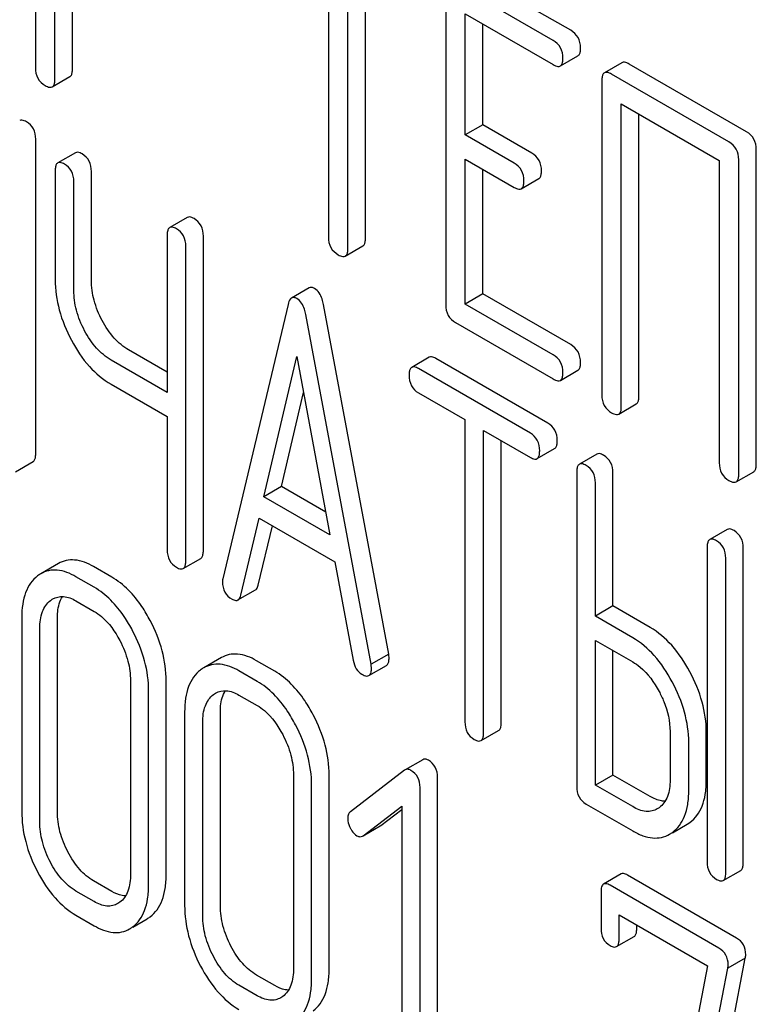
# Model space of a CAD drawing. Units: millimetres. Extents: x 0 to 4200, y -3 to 2970.
# Drawn here: x 2989 to 2998, y 1373 to 1385 of the extents above; entities that cross this region are included whole.
import ezdxf

# ---------------------------------------------------------------- set-up
doc = ezdxf.new("R2010")
doc.units = ezdxf.units.MM
doc.header["$LTSCALE"] = 231
doc.layers.get('0').update_dxf_attribs({"linetype": 'CONTINUOUS'})

msp = doc.modelspace()

# ---------------------------------------------------------------- linework, layer by layer
at = {"color": 7, "linetype": 'Continuous'}
for p, q in [((2989.634, 1388.125), (2989.634, 1384.477)), ((2989.87, 1384.341), (2989.87, 1387.989)), ((2990.082, 1384.464), (2990.082, 1387.866)), ((2993.172, 1386.082), (2993.172, 1382.435)), ((2993.408, 1382.299), (2993.408, 1385.946)), ((2993.62, 1382.421), (2993.62, 1385.824)), ((2996.098, 1384.929), (2994.919, 1385.61)), ((2995.886, 1384.807), (2994.707, 1385.488)), ((2994.589, 1385.41), (2994.589, 1381.616)), ((2994.825, 1383.666), (2994.825, 1385.128)), ((2994.825, 1385.128), (2995.886, 1384.515)), ((2995.037, 1383.788), (2995.037, 1385.005)), ((2995.973, 1384.499), (2996.185, 1384.622)), ((2996.717, 1384.538), (2996.505, 1384.416)), ((2998.221, 1383.704), (2996.804, 1384.522)), ((2989.838, 1384.247), (2990.051, 1384.37)), ((2996.474, 1384.322), (2996.474, 1380.528)), ((2998.009, 1383.582), (2996.592, 1384.4)), ((2996.709, 1380.392), (2996.709, 1384.04)), ((2996.709, 1384.04), (2997.891, 1383.358)), ((2996.922, 1380.515), (2996.922, 1383.917)), ((2995.037, 1383.788), (2994.825, 1383.666)), ((2995.627, 1383.448), (2995.037, 1383.788)), ((2989.638, 1379.821), (2989.638, 1383.615)), ((2995.415, 1383.326), (2994.825, 1383.666)), ((2998.339, 1379.696), (2998.339, 1383.49)), ((2990.116, 1383.452), (2989.904, 1383.329)), ((2994.825, 1381.626), (2994.825, 1383.374)), ((2994.825, 1383.374), (2995.415, 1383.034)), ((2997.891, 1383.358), (2997.891, 1379.71)), ((2998.127, 1379.574), (2998.127, 1383.368)), ((2989.873, 1383.234), (2989.873, 1381.921)), ((2990.31, 1381.913), (2990.31, 1383.226)), ((2995.037, 1381.749), (2995.037, 1383.252)), ((2995.501, 1383.018), (2995.713, 1383.14)), ((2990.098, 1381.791), (2990.098, 1383.104)), ((2991.468, 1382.671), (2991.256, 1382.549)), ((2991.225, 1382.453), (2991.225, 1380.559)), ((2991.662, 1378.652), (2991.662, 1382.446)), ((2991.45, 1378.53), (2991.45, 1382.324)), ((2993.376, 1382.205), (2993.588, 1382.327)), ((2992.939, 1381.821), (2992.727, 1381.698)), ((2995.037, 1381.749), (2994.825, 1381.626)), ((2996.098, 1381.136), (2995.037, 1381.749)), ((2992.685, 1381.622), (2991.897, 1378.312)), ((2993.9, 1377.401), (2993.113, 1381.62)), ((2995.886, 1381.013), (2994.825, 1381.626)), ((2993.688, 1377.279), (2992.9, 1381.498)), ((2994.707, 1381.402), (2995.886, 1380.722)), ((2991.225, 1380.804), (2990.76, 1381.073)), ((2992.394, 1379.301), (2992.792, 1380.994)), ((2992.792, 1380.994), (2993.191, 1378.841)), ((2994.39, 1380.985), (2994.178, 1380.862)), ((2995.823, 1380.19), (2994.471, 1380.97)), ((2991.225, 1380.559), (2990.548, 1380.95)), ((2995.611, 1380.067), (2994.259, 1380.848)), ((2995.973, 1380.705), (2996.185, 1380.828)), ((2990.548, 1380.659), (2991.225, 1380.268)), ((2992.607, 1379.423), (2992.873, 1380.557)), ((2994.259, 1380.556), (2994.821, 1380.231)), ((2996.678, 1380.298), (2996.89, 1380.421)), ((2991.225, 1380.268), (2991.225, 1378.66)), ((2994.821, 1380.231), (2994.821, 1376.583)), ((2995.046, 1376.454), (2995.046, 1380.101)), ((2995.046, 1380.101), (2995.611, 1379.775)), ((2995.258, 1376.576), (2995.258, 1379.979)), ((2995.692, 1379.761), (2995.904, 1379.883)), ((2996.414, 1379.816), (2996.202, 1379.693)), ((2989.394, 1379.603), (2989.606, 1379.725)), ((2996.171, 1379.598), (2996.171, 1375.804)), ((2996.608, 1377.983), (2996.608, 1379.59)), ((2998.096, 1379.48), (2998.308, 1379.602)), ((2992.607, 1379.423), (2992.394, 1379.301)), ((2993.14, 1379.115), (2992.607, 1379.423)), ((2996.396, 1377.86), (2996.396, 1379.468)), ((2993.191, 1378.841), (2992.394, 1379.301)), ((2992.113, 1378.112), (2992.334, 1379.044)), ((2992.325, 1378.234), (2992.495, 1378.951)), ((2992.334, 1379.044), (2993.251, 1378.514)), ((2997.989, 1378.907), (2997.777, 1378.784)), ((2997.745, 1378.689), (2997.745, 1374.895)), ((2998.182, 1374.888), (2998.182, 1378.681)), ((2989.912, 1378.495), (2989.7, 1378.372)), ((2991.418, 1378.434), (2991.631, 1378.557)), ((2993.251, 1378.514), (2993.472, 1377.327)), ((2997.97, 1374.765), (2997.97, 1378.559)), ((2990.555, 1378.332), (2990.337, 1378.458)), ((2990.343, 1378.209), (2990.124, 1378.336)), ((2992.08, 1378.055), (2992.292, 1378.177)), ((2990.124, 1378.044), (2990.343, 1377.917)), ((2996.608, 1377.983), (2996.396, 1377.86)), ((2997.058, 1377.723), (2996.608, 1377.983)), ((2989.469, 1377.839), (2989.469, 1375.504)), ((2989.899, 1375.5), (2989.899, 1377.835)), ((2996.846, 1377.6), (2996.396, 1377.86)), ((2989.687, 1375.378), (2989.687, 1377.712)), ((2996.396, 1375.82), (2996.396, 1377.568)), ((2996.396, 1377.568), (2996.846, 1377.309)), ((2996.608, 1375.943), (2996.608, 1377.446)), ((2991.879, 1377.359), (2991.667, 1377.236)), ((2992.523, 1377.196), (2992.304, 1377.322)), ((2993.9, 1377.401), (2993.688, 1377.279)), ((2992.311, 1377.073), (2992.092, 1377.2)), ((2993.662, 1377.143), (2993.874, 1377.265)), ((2990.782, 1377.08), (2990.782, 1374.746)), ((2991.213, 1374.742), (2991.213, 1377.076)), ((2991.001, 1374.619), (2991.001, 1376.954)), ((2992.092, 1376.908), (2992.311, 1376.782)), ((2991.436, 1376.703), (2991.436, 1374.368)), ((2991.867, 1374.365), (2991.867, 1376.699)), ((2991.655, 1374.242), (2991.655, 1376.577)), ((2995.015, 1376.358), (2995.227, 1376.48)), ((2997.298, 1376.467), (2997.298, 1375.883)), ((2997.735, 1375.876), (2997.735, 1376.459)), ((2997.523, 1375.753), (2997.523, 1376.337)), ((2994.311, 1376.128), (2994.099, 1376.005)), ((2994.092, 1376.001), (2993.439, 1375.5)), ((2994.099, 1376.005), (2994.092, 1376.001)), ((2992.75, 1375.944), (2992.75, 1373.61)), ((2993.181, 1373.606), (2993.181, 1375.941)), ((2994.49, 1372.121), (2994.49, 1375.914)), ((2996.608, 1375.943), (2996.396, 1375.82)), ((2997.058, 1375.683), (2996.608, 1375.943)), ((2992.969, 1373.484), (2992.969, 1375.818)), ((2994.278, 1371.998), (2994.278, 1375.792)), ((2996.846, 1375.561), (2996.396, 1375.82)), ((2993.592, 1375.21), (2994.059, 1375.565)), ((2993.804, 1375.333), (2994.059, 1375.527)), ((2994.059, 1375.565), (2994.059, 1372.124)), ((2996.283, 1375.593), (2996.846, 1375.269)), ((2997.165, 1375.548), (2997.143, 1375.534)), ((2993.592, 1375.21), (2993.797, 1375.328)), ((2993.797, 1375.328), (2993.804, 1375.333)), ((2997.326, 1375.247), (2997.504, 1375.351)), ((2997.504, 1375.351), (2997.537, 1375.371)), ((2993.585, 1375.206), (2993.592, 1375.21)), ((2997.292, 1375.228), (2997.325, 1375.249)), ((2997.939, 1374.67), (2998.151, 1374.792)), ((2996.707, 1374.749), (2996.495, 1374.626)), ((2998.099, 1373.976), (2996.785, 1374.735)), ((2990.555, 1374.538), (2990.337, 1374.664)), ((2997.887, 1373.854), (2996.573, 1374.612)), ((2990.343, 1374.416), (2990.124, 1374.542)), ((2996.464, 1374.53), (2996.464, 1374.092)), ((2990.653, 1374.407), (2990.629, 1374.391)), ((2990.124, 1374.25), (2990.343, 1374.124)), ((2990.809, 1374.108), (2990.984, 1374.208)), ((2996.683, 1373.966), (2996.683, 1374.257)), ((2996.683, 1374.257), (2997.749, 1373.642)), ((2996.895, 1374.088), (2996.895, 1374.135)), ((2996.652, 1373.872), (2996.864, 1373.994)), ((2997.548, 1370.323), (2998.206, 1373.734)), ((2998.206, 1373.734), (2997.994, 1373.611)), ((2997.749, 1373.642), (2997.122, 1370.388)), ((2997.336, 1370.2), (2997.994, 1373.611)), ((2992.523, 1373.402), (2992.304, 1373.529)), ((2992.311, 1373.28), (2992.092, 1373.406)), ((2992.62, 1373.271), (2992.596, 1373.255))]:
    msp.add_line(p, q, dxfattribs=at)
for centre, start, end in [((2989.887, 1378.049), 120.0754, 127.2156), ((2991.854, 1376.913), 120.0754, 127.2156), ((2990.796, 1374.532), 300.0684, 306.792), ((2990.584, 1374.41), 300.0684, 306.792)]:
    msp.add_arc(centre, 0.374, start, end, dxfattribs=at)
for points, knots in [([(2996.216, 1384.715), (2996.216, 1384.759), (2996.2, 1384.847), (2996.134, 1384.909), (2996.098, 1384.929)], [0, 0, 0, 0, 0.510532, 1, 1, 1, 1]), ([(2996.004, 1384.593), (2996.004, 1384.636), (2995.987, 1384.724), (2995.922, 1384.786), (2995.886, 1384.807)], [0, 0, 0, 0, 0.510532, 1, 1, 1, 1]), ([(2996.185, 1384.622), (2996.19, 1384.625), (2996.204, 1384.638), (2996.215, 1384.671), (2996.216, 1384.699), (2996.216, 1384.715)], [0, 0, 0, 0, 0.180942, 0.521785, 1, 1, 1, 1]), ([(2995.973, 1384.499), (2995.978, 1384.502), (2995.992, 1384.515), (2996.003, 1384.549), (2996.004, 1384.577), (2996.004, 1384.593)], [0, 0, 0, 0, 0.180942, 0.521785, 1, 1, 1, 1]), ([(2996.804, 1384.522), (2996.795, 1384.527), (2996.769, 1384.541), (2996.734, 1384.548), (2996.717, 1384.538)], [0, 0, 0, 0, 0.336009, 1, 1, 1, 1]), ([(2989.634, 1384.477), (2989.634, 1384.434), (2989.649, 1384.345), (2989.716, 1384.284), (2989.752, 1384.263)], [0, 0, 0, 0, 0.510802, 1, 1, 1, 1]), ([(2990.051, 1384.37), (2990.056, 1384.373), (2990.069, 1384.386), (2990.08, 1384.419), (2990.082, 1384.447), (2990.082, 1384.464)], [0, 0, 0, 0, 0.180942, 0.521785, 1, 1, 1, 1]), ([(2995.886, 1384.515), (2995.895, 1384.51), (2995.921, 1384.497), (2995.956, 1384.489), (2995.973, 1384.499)], [0, 0, 0, 0, 0.332825, 1, 1, 1, 1]), ([(2996.505, 1384.416), (2996.5, 1384.413), (2996.486, 1384.4), (2996.475, 1384.366), (2996.474, 1384.338), (2996.474, 1384.322)], [0, 0, 0, 0, 0.183166, 0.525645, 1, 1, 1, 1]), ([(2996.592, 1384.4), (2996.583, 1384.405), (2996.557, 1384.418), (2996.522, 1384.426), (2996.505, 1384.416)], [0, 0, 0, 0, 0.336009, 1, 1, 1, 1]), ([(2989.838, 1384.247), (2989.844, 1384.25), (2989.857, 1384.263), (2989.868, 1384.297), (2989.87, 1384.325), (2989.87, 1384.341)], [0, 0, 0, 0, 0.180942, 0.521785, 1, 1, 1, 1]), ([(2989.752, 1384.263), (2989.76, 1384.258), (2989.786, 1384.245), (2989.821, 1384.237), (2989.838, 1384.247)], [0, 0, 0, 0, 0.332825, 1, 1, 1, 1]), ([(2989.525, 1383.826), (2989.517, 1383.83), (2989.493, 1383.843), (2989.46, 1383.85), (2989.444, 1383.84)], [0, 0, 0, 0, 0.333879, 1, 1, 1, 1]), ([(2989.638, 1383.615), (2989.638, 1383.658), (2989.623, 1383.743), (2989.56, 1383.806), (2989.525, 1383.826)], [0, 0, 0, 0, 0.517748, 1, 1, 1, 1]), ([(2998.339, 1383.49), (2998.339, 1383.533), (2998.322, 1383.621), (2998.257, 1383.683), (2998.221, 1383.704)], [0, 0, 0, 0, 0.510532, 1, 1, 1, 1]), ([(2998.127, 1383.368), (2998.127, 1383.411), (2998.11, 1383.499), (2998.045, 1383.561), (2998.009, 1383.582)], [0, 0, 0, 0, 0.510532, 1, 1, 1, 1]), ([(2990.198, 1383.437), (2990.19, 1383.442), (2990.165, 1383.455), (2990.133, 1383.461), (2990.116, 1383.452)], [0, 0, 0, 0, 0.333879, 1, 1, 1, 1]), ([(2990.31, 1383.226), (2990.31, 1383.269), (2990.295, 1383.355), (2990.232, 1383.417), (2990.198, 1383.437)], [0, 0, 0, 0, 0.517748, 1, 1, 1, 1]), ([(2995.745, 1383.234), (2995.745, 1383.277), (2995.728, 1383.365), (2995.663, 1383.427), (2995.627, 1383.448)], [0, 0, 0, 0, 0.510533, 1, 1, 1, 1]), ([(2989.904, 1383.329), (2989.899, 1383.326), (2989.885, 1383.313), (2989.875, 1383.279), (2989.873, 1383.25), (2989.873, 1383.234)], [0, 0, 0, 0, 0.180795, 0.522906, 1, 1, 1, 1]), ([(2989.985, 1383.315), (2989.977, 1383.319), (2989.953, 1383.332), (2989.921, 1383.339), (2989.904, 1383.329)], [0, 0, 0, 0, 0.333879, 1, 1, 1, 1]), ([(2990.098, 1383.104), (2990.098, 1383.147), (2990.083, 1383.233), (2990.02, 1383.295), (2989.985, 1383.315)], [0, 0, 0, 0, 0.517748, 1, 1, 1, 1]), ([(2995.533, 1383.112), (2995.533, 1383.155), (2995.516, 1383.243), (2995.451, 1383.305), (2995.415, 1383.326)], [0, 0, 0, 0, 0.510533, 1, 1, 1, 1]), ([(2995.713, 1383.14), (2995.719, 1383.143), (2995.732, 1383.156), (2995.743, 1383.19), (2995.745, 1383.218), (2995.745, 1383.234)], [0, 0, 0, 0, 0.180943, 0.521785, 1, 1, 1, 1]), ([(2995.501, 1383.018), (2995.507, 1383.021), (2995.52, 1383.034), (2995.531, 1383.067), (2995.533, 1383.095), (2995.533, 1383.112)], [0, 0, 0, 0, 0.180943, 0.521785, 1, 1, 1, 1]), ([(2995.415, 1383.034), (2995.423, 1383.029), (2995.449, 1383.015), (2995.484, 1383.008), (2995.501, 1383.018)], [0, 0, 0, 0, 0.332825, 1, 1, 1, 1]), ([(2991.549, 1382.657), (2991.541, 1382.662), (2991.517, 1382.674), (2991.484, 1382.681), (2991.468, 1382.671)], [0, 0, 0, 0, 0.333882, 1, 1, 1, 1]), ([(2991.662, 1382.446), (2991.662, 1382.489), (2991.647, 1382.575), (2991.584, 1382.637), (2991.549, 1382.657)], [0, 0, 0, 0, 0.517748, 1, 1, 1, 1]), ([(2991.256, 1382.549), (2991.251, 1382.546), (2991.237, 1382.533), (2991.226, 1382.498), (2991.225, 1382.47), (2991.225, 1382.453)], [0, 0, 0, 0, 0.180795, 0.522905, 1, 1, 1, 1]), ([(2991.337, 1382.534), (2991.329, 1382.539), (2991.305, 1382.552), (2991.272, 1382.558), (2991.256, 1382.549)], [0, 0, 0, 0, 0.333882, 1, 1, 1, 1]), ([(2991.45, 1382.324), (2991.45, 1382.366), (2991.435, 1382.452), (2991.372, 1382.514), (2991.337, 1382.534)], [0, 0, 0, 0, 0.517748, 1, 1, 1, 1]), ([(2993.172, 1382.435), (2993.172, 1382.391), (2993.187, 1382.303), (2993.254, 1382.242), (2993.29, 1382.221)], [0, 0, 0, 0, 0.510802, 1, 1, 1, 1]), ([(2993.588, 1382.327), (2993.594, 1382.33), (2993.607, 1382.343), (2993.618, 1382.377), (2993.62, 1382.405), (2993.62, 1382.421)], [0, 0, 0, 0, 0.180942, 0.521785, 1, 1, 1, 1]), ([(2993.376, 1382.205), (2993.382, 1382.208), (2993.395, 1382.221), (2993.406, 1382.254), (2993.408, 1382.282), (2993.408, 1382.299)], [0, 0, 0, 0, 0.180942, 0.521785, 1, 1, 1, 1]), ([(2993.29, 1382.221), (2993.298, 1382.216), (2993.324, 1382.202), (2993.359, 1382.195), (2993.376, 1382.205)], [0, 0, 0, 0, 0.332825, 1, 1, 1, 1]), ([(2989.873, 1381.921), (2989.873, 1381.798), (2989.909, 1381.543), (2990.007, 1381.305), (2990.069, 1381.189)], [0, 0, 0, 0, 0.482451, 1, 1, 1, 1]), ([(2990.441, 1381.426), (2990.399, 1381.504), (2990.334, 1381.662), (2990.31, 1381.832), (2990.31, 1381.913)], [0, 0, 0, 0, 0.519436, 1, 1, 1, 1]), ([(2993.005, 1381.814), (2992.994, 1381.82), (2992.972, 1381.83), (2992.948, 1381.826), (2992.939, 1381.821)], [0, 0, 0, 0, 0.558812, 1, 1, 1, 1]), ([(2993.113, 1381.62), (2993.108, 1381.643), (2993.092, 1381.715), (2993.05, 1381.788), (2993.005, 1381.814)], [0, 0, 0, 0, 0.307719, 1, 1, 1, 1]), ([(2990.228, 1381.304), (2990.186, 1381.383), (2990.121, 1381.541), (2990.098, 1381.711), (2990.098, 1381.791)], [0, 0, 0, 0, 0.526716, 1, 1, 1, 1]), ([(2992.727, 1381.698), (2992.722, 1381.696), (2992.699, 1381.676), (2992.69, 1381.645), (2992.685, 1381.622)], [0, 0, 0, 0, 0.193954, 1, 1, 1, 1]), ([(2992.792, 1381.691), (2992.781, 1381.698), (2992.76, 1381.707), (2992.736, 1381.704), (2992.727, 1381.698)], [0, 0, 0, 0, 0.558812, 1, 1, 1, 1]), ([(2992.9, 1381.498), (2992.896, 1381.52), (2992.88, 1381.593), (2992.837, 1381.665), (2992.792, 1381.691)], [0, 0, 0, 0, 0.307719, 1, 1, 1, 1]), ([(2994.589, 1381.616), (2994.589, 1381.573), (2994.604, 1381.484), (2994.671, 1381.423), (2994.707, 1381.402)], [0, 0, 0, 0, 0.510802, 1, 1, 1, 1]), ([(2990.76, 1381.073), (2990.695, 1381.11), (2990.57, 1381.216), (2990.481, 1381.351), (2990.441, 1381.426)], [0, 0, 0, 0, 0.467252, 1, 1, 1, 1]), ([(2990.548, 1380.95), (2990.482, 1380.988), (2990.357, 1381.094), (2990.268, 1381.229), (2990.228, 1381.304)], [0, 0, 0, 0, 0.473649, 1, 1, 1, 1]), ([(2990.069, 1381.189), (2990.129, 1381.076), (2990.263, 1380.873), (2990.45, 1380.715), (2990.548, 1380.659)], [0, 0, 0, 0, 0.531562, 1, 1, 1, 1]), ([(2996.216, 1380.922), (2996.216, 1380.965), (2996.2, 1381.053), (2996.134, 1381.115), (2996.098, 1381.136)], [0, 0, 0, 0, 0.510533, 1, 1, 1, 1]), ([(2994.471, 1380.97), (2994.463, 1380.975), (2994.439, 1380.987), (2994.406, 1380.994), (2994.39, 1380.985)], [0, 0, 0, 0, 0.333879, 1, 1, 1, 1]), ([(2996.004, 1380.799), (2996.004, 1380.843), (2995.987, 1380.931), (2995.922, 1380.993), (2995.886, 1381.013)], [0, 0, 0, 0, 0.510533, 1, 1, 1, 1]), ([(2994.178, 1380.862), (2994.172, 1380.859), (2994.159, 1380.846), (2994.148, 1380.812), (2994.147, 1380.783), (2994.147, 1380.767)], [0, 0, 0, 0, 0.180795, 0.522906, 1, 1, 1, 1]), ([(2994.259, 1380.848), (2994.251, 1380.852), (2994.227, 1380.865), (2994.194, 1380.872), (2994.178, 1380.862)], [0, 0, 0, 0, 0.333879, 1, 1, 1, 1]), ([(2996.185, 1380.828), (2996.19, 1380.831), (2996.204, 1380.844), (2996.215, 1380.877), (2996.216, 1380.905), (2996.216, 1380.922)], [0, 0, 0, 0, 0.180942, 0.521785, 1, 1, 1, 1]), ([(2994.147, 1380.767), (2994.147, 1380.724), (2994.16, 1380.637), (2994.224, 1380.576), (2994.259, 1380.556)], [0, 0, 0, 0, 0.518202, 1, 1, 1, 1]), ([(2995.973, 1380.705), (2995.978, 1380.709), (2995.992, 1380.721), (2996.003, 1380.755), (2996.004, 1380.783), (2996.004, 1380.799)], [0, 0, 0, 0, 0.180942, 0.521785, 1, 1, 1, 1]), ([(2995.886, 1380.722), (2995.895, 1380.717), (2995.921, 1380.703), (2995.956, 1380.695), (2995.973, 1380.705)], [0, 0, 0, 0, 0.332825, 1, 1, 1, 1]), ([(2996.474, 1380.528), (2996.474, 1380.485), (2996.489, 1380.396), (2996.556, 1380.335), (2996.592, 1380.314)], [0, 0, 0, 0, 0.510802, 1, 1, 1, 1]), ([(2996.89, 1380.421), (2996.896, 1380.424), (2996.909, 1380.437), (2996.92, 1380.47), (2996.922, 1380.498), (2996.922, 1380.515)], [0, 0, 0, 0, 0.180942, 0.521785, 1, 1, 1, 1]), ([(2996.678, 1380.298), (2996.683, 1380.301), (2996.697, 1380.314), (2996.708, 1380.348), (2996.709, 1380.376), (2996.709, 1380.392)], [0, 0, 0, 0, 0.180942, 0.521785, 1, 1, 1, 1]), ([(2996.592, 1380.314), (2996.6, 1380.309), (2996.626, 1380.296), (2996.661, 1380.288), (2996.678, 1380.298)], [0, 0, 0, 0, 0.332825, 1, 1, 1, 1]), ([(2995.935, 1379.979), (2995.935, 1380.022), (2995.92, 1380.108), (2995.857, 1380.17), (2995.823, 1380.19)], [0, 0, 0, 0, 0.517748, 1, 1, 1, 1]), ([(2995.723, 1379.856), (2995.723, 1379.899), (2995.708, 1379.985), (2995.645, 1380.047), (2995.611, 1380.067)], [0, 0, 0, 0, 0.517748, 1, 1, 1, 1]), ([(2995.904, 1379.883), (2995.909, 1379.886), (2995.923, 1379.899), (2995.934, 1379.933), (2995.935, 1379.962), (2995.935, 1379.979)], [0, 0, 0, 0, 0.178539, 0.518943, 1, 1, 1, 1]), ([(2989.606, 1379.725), (2989.612, 1379.729), (2989.625, 1379.742), (2989.636, 1379.776), (2989.638, 1379.804), (2989.638, 1379.821)], [0, 0, 0, 0, 0.178539, 0.518943, 1, 1, 1, 1]), ([(2995.692, 1379.761), (2995.697, 1379.764), (2995.711, 1379.777), (2995.722, 1379.811), (2995.723, 1379.84), (2995.723, 1379.856)], [0, 0, 0, 0, 0.178539, 0.518943, 1, 1, 1, 1]), ([(2996.495, 1379.801), (2996.487, 1379.806), (2996.463, 1379.819), (2996.43, 1379.825), (2996.414, 1379.816)], [0, 0, 0, 0, 0.333879, 1, 1, 1, 1]), ([(2996.608, 1379.59), (2996.608, 1379.633), (2996.593, 1379.719), (2996.53, 1379.781), (2996.495, 1379.801)], [0, 0, 0, 0, 0.517748, 1, 1, 1, 1]), ([(2995.611, 1379.775), (2995.619, 1379.771), (2995.643, 1379.758), (2995.676, 1379.751), (2995.692, 1379.761)], [0, 0, 0, 0, 0.330789, 1, 1, 1, 1]), ([(2996.202, 1379.693), (2996.197, 1379.69), (2996.183, 1379.677), (2996.172, 1379.643), (2996.171, 1379.614), (2996.171, 1379.598)], [0, 0, 0, 0, 0.180795, 0.522906, 1, 1, 1, 1]), ([(2996.283, 1379.679), (2996.275, 1379.684), (2996.251, 1379.696), (2996.218, 1379.703), (2996.202, 1379.693)], [0, 0, 0, 0, 0.333879, 1, 1, 1, 1]), ([(2996.396, 1379.468), (2996.396, 1379.511), (2996.381, 1379.597), (2996.318, 1379.659), (2996.283, 1379.679)], [0, 0, 0, 0, 0.517748, 1, 1, 1, 1]), ([(2997.891, 1379.71), (2997.891, 1379.667), (2997.906, 1379.578), (2997.973, 1379.517), (2998.009, 1379.496)], [0, 0, 0, 0, 0.510802, 1, 1, 1, 1]), ([(2998.308, 1379.602), (2998.313, 1379.606), (2998.326, 1379.618), (2998.337, 1379.652), (2998.339, 1379.68), (2998.339, 1379.696)], [0, 0, 0, 0, 0.180942, 0.521785, 1, 1, 1, 1]), ([(2998.096, 1379.48), (2998.101, 1379.483), (2998.114, 1379.496), (2998.125, 1379.529), (2998.127, 1379.558), (2998.127, 1379.574)], [0, 0, 0, 0, 0.180942, 0.521785, 1, 1, 1, 1]), ([(2998.009, 1379.496), (2998.018, 1379.491), (2998.043, 1379.478), (2998.078, 1379.47), (2998.096, 1379.48)], [0, 0, 0, 0, 0.332825, 1, 1, 1, 1]), ([(2998.07, 1378.892), (2998.062, 1378.897), (2998.038, 1378.91), (2998.005, 1378.916), (2997.989, 1378.907)], [0, 0, 0, 0, 0.33388, 1, 1, 1, 1]), ([(2998.182, 1378.681), (2998.182, 1378.724), (2998.167, 1378.81), (2998.104, 1378.872), (2998.07, 1378.892)], [0, 0, 0, 0, 0.517746, 1, 1, 1, 1]), ([(2997.777, 1378.784), (2997.771, 1378.781), (2997.758, 1378.768), (2997.747, 1378.734), (2997.745, 1378.705), (2997.745, 1378.689)], [0, 0, 0, 0, 0.180794, 0.522905, 1, 1, 1, 1]), ([(2997.858, 1378.77), (2997.85, 1378.775), (2997.826, 1378.787), (2997.793, 1378.794), (2997.777, 1378.784)], [0, 0, 0, 0, 0.33388, 1, 1, 1, 1]), ([(2997.97, 1378.559), (2997.97, 1378.602), (2997.955, 1378.688), (2997.892, 1378.75), (2997.858, 1378.77)], [0, 0, 0, 0, 0.517746, 1, 1, 1, 1]), ([(2991.225, 1378.66), (2991.225, 1378.617), (2991.238, 1378.53), (2991.303, 1378.469), (2991.337, 1378.449)], [0, 0, 0, 0, 0.5182, 1, 1, 1, 1]), ([(2991.631, 1378.557), (2991.636, 1378.56), (2991.649, 1378.573), (2991.66, 1378.607), (2991.662, 1378.636), (2991.662, 1378.652)], [0, 0, 0, 0, 0.178539, 0.518943, 1, 1, 1, 1]), ([(2990.337, 1378.458), (2990.267, 1378.498), (2990.155, 1378.544), (2990.005, 1378.537), (2989.941, 1378.511), (2989.912, 1378.495)], [0, 0, 0, 0, 0.544257, 0.774066, 1, 1, 1, 1]), ([(2991.418, 1378.434), (2991.424, 1378.437), (2991.437, 1378.45), (2991.448, 1378.485), (2991.45, 1378.513), (2991.45, 1378.53)], [0, 0, 0, 0, 0.178539, 0.518943, 1, 1, 1, 1]), ([(2990.124, 1378.336), (2990.055, 1378.376), (2989.943, 1378.422), (2989.793, 1378.414), (2989.729, 1378.389), (2989.7, 1378.372)], [0, 0, 0, 0, 0.544257, 0.774066, 1, 1, 1, 1]), ([(2991.337, 1378.449), (2991.345, 1378.444), (2991.369, 1378.432), (2991.402, 1378.425), (2991.418, 1378.434)], [0, 0, 0, 0, 0.330789, 1, 1, 1, 1]), ([(2989.661, 1378.346), (2989.629, 1378.322), (2989.57, 1378.261), (2989.509, 1378.142), (2989.475, 1377.999), (2989.469, 1377.894), (2989.469, 1377.839)], [0, 0, 0, 0, 0.215726, 0.444855, 0.702789, 1, 1, 1, 1]), ([(2991.02, 1377.806), (2990.99, 1377.864), (2990.871, 1378.067), (2990.702, 1378.247), (2990.555, 1378.332)], [0, 0, 0, 0, 0.280497, 1, 1, 1, 1]), ([(2991.897, 1378.312), (2991.896, 1378.309), (2991.893, 1378.295), (2991.893, 1378.281), (2991.893, 1378.271)], [0, 0, 0, 0, 0.274079, 1, 1, 1, 1]), ([(2991.893, 1378.271), (2991.893, 1378.23), (2991.909, 1378.144), (2991.973, 1378.085), (2992.008, 1378.065)], [0, 0, 0, 0, 0.508598, 1, 1, 1, 1]), ([(2992.292, 1378.177), (2992.296, 1378.18), (2992.313, 1378.194), (2992.321, 1378.217), (2992.325, 1378.234)], [0, 0, 0, 0, 0.2041, 1, 1, 1, 1]), ([(2990.808, 1377.683), (2990.777, 1377.742), (2990.659, 1377.945), (2990.49, 1378.125), (2990.343, 1378.209)], [0, 0, 0, 0, 0.280497, 1, 1, 1, 1]), ([(2989.687, 1377.712), (2989.687, 1377.781), (2989.699, 1377.907), (2989.772, 1378.016), (2989.816, 1378.049)], [0, 0, 0, 0, 0.550065, 1, 1, 1, 1]), ([(2989.843, 1378.067), (2989.881, 1378.089), (2989.984, 1378.111), (2990.078, 1378.071), (2990.124, 1378.044)], [0, 0, 0, 0, 0.448542, 1, 1, 1, 1]), ([(2989.899, 1377.835), (2989.899, 1377.861), (2989.903, 1377.951), (2989.926, 1378.042), (2989.96, 1378.097)], [0, 0, 0, 0, 0.28696, 1, 1, 1, 1]), ([(2992.008, 1378.065), (2992.014, 1378.061), (2992.036, 1378.05), (2992.065, 1378.046), (2992.08, 1378.055)], [0, 0, 0, 0, 0.314849, 1, 1, 1, 1]), ([(2992.08, 1378.055), (2992.084, 1378.057), (2992.101, 1378.072), (2992.109, 1378.094), (2992.113, 1378.112)], [0, 0, 0, 0, 0.2041, 1, 1, 1, 1]), ([(2990.343, 1377.917), (2990.374, 1377.9), (2990.503, 1377.808), (2990.596, 1377.673), (2990.653, 1377.566)], [0, 0, 0, 0, 0.22823, 1, 1, 1, 1]), ([(2991.213, 1377.076), (2991.213, 1377.199), (2991.178, 1377.453), (2991.081, 1377.69), (2991.02, 1377.806)], [0, 0, 0, 0, 0.484135, 1, 1, 1, 1]), ([(2991.001, 1376.954), (2991.001, 1377.077), (2990.966, 1377.331), (2990.869, 1377.568), (2990.808, 1377.683)], [0, 0, 0, 0, 0.484135, 1, 1, 1, 1]), ([(2997.536, 1377.189), (2997.475, 1377.303), (2997.342, 1377.506), (2997.155, 1377.667), (2997.058, 1377.723)], [0, 0, 0, 0, 0.534236, 1, 1, 1, 1]), ([(2990.653, 1377.566), (2990.694, 1377.487), (2990.759, 1377.329), (2990.782, 1377.16), (2990.782, 1377.08)], [0, 0, 0, 0, 0.526506, 1, 1, 1, 1]), ([(2997.324, 1377.067), (2997.263, 1377.18), (2997.13, 1377.384), (2996.943, 1377.544), (2996.846, 1377.6)], [0, 0, 0, 0, 0.534236, 1, 1, 1, 1]), ([(2992.304, 1377.322), (2992.234, 1377.363), (2992.123, 1377.409), (2991.972, 1377.401), (2991.908, 1377.375), (2991.879, 1377.359)], [0, 0, 0, 0, 0.544257, 0.774066, 1, 1, 1, 1]), ([(2993.472, 1377.327), (2993.478, 1377.292), (2993.499, 1377.224), (2993.55, 1377.174), (2993.577, 1377.158)], [0, 0, 0, 0, 0.5326, 1, 1, 1, 1]), ([(2993.874, 1377.265), (2993.879, 1377.268), (2993.892, 1377.281), (2993.903, 1377.313), (2993.904, 1377.339), (2993.904, 1377.355)], [0, 0, 0, 0, 0.183435, 0.525471, 1, 1, 1, 1]), ([(2993.904, 1377.355), (2993.904, 1377.358), (2993.904, 1377.374), (2993.901, 1377.389), (2993.9, 1377.401)], [0, 0, 0, 0, 0.204537, 1, 1, 1, 1]), ([(2996.846, 1377.309), (2996.877, 1377.29), (2997.009, 1377.197), (2997.106, 1377.061), (2997.164, 1376.952)], [0, 0, 0, 0, 0.228265, 1, 1, 1, 1]), ([(2991.628, 1377.21), (2991.596, 1377.186), (2991.537, 1377.125), (2991.477, 1377.006), (2991.442, 1376.863), (2991.436, 1376.758), (2991.436, 1376.703)], [0, 0, 0, 0, 0.215726, 0.444855, 0.702789, 1, 1, 1, 1]), ([(2992.092, 1377.2), (2992.022, 1377.24), (2991.911, 1377.286), (2991.76, 1377.278), (2991.696, 1377.253), (2991.667, 1377.236)], [0, 0, 0, 0, 0.544257, 0.774066, 1, 1, 1, 1]), ([(2992.988, 1376.67), (2992.957, 1376.728), (2992.838, 1376.931), (2992.669, 1377.111), (2992.523, 1377.196)], [0, 0, 0, 0, 0.280496, 1, 1, 1, 1]), ([(2993.662, 1377.143), (2993.667, 1377.146), (2993.68, 1377.158), (2993.691, 1377.19), (2993.692, 1377.217), (2993.692, 1377.232)], [0, 0, 0, 0, 0.183435, 0.525471, 1, 1, 1, 1]), ([(2993.692, 1377.232), (2993.692, 1377.236), (2993.691, 1377.251), (2993.689, 1377.266), (2993.688, 1377.279)], [0, 0, 0, 0, 0.204537, 1, 1, 1, 1]), ([(2997.735, 1376.459), (2997.735, 1376.582), (2997.697, 1376.836), (2997.599, 1377.073), (2997.536, 1377.189)], [0, 0, 0, 0, 0.480907, 1, 1, 1, 1]), ([(2992.776, 1376.547), (2992.745, 1376.606), (2992.626, 1376.809), (2992.457, 1376.989), (2992.311, 1377.073)], [0, 0, 0, 0, 0.280496, 1, 1, 1, 1]), ([(2993.577, 1377.158), (2993.586, 1377.154), (2993.611, 1377.14), (2993.645, 1377.133), (2993.662, 1377.143)], [0, 0, 0, 0, 0.334188, 1, 1, 1, 1]), ([(2997.523, 1376.337), (2997.523, 1376.459), (2997.485, 1376.714), (2997.386, 1376.95), (2997.324, 1377.067)], [0, 0, 0, 0, 0.480907, 1, 1, 1, 1]), ([(2991.81, 1376.931), (2991.848, 1376.953), (2991.951, 1376.975), (2992.045, 1376.935), (2992.092, 1376.908)], [0, 0, 0, 0, 0.448542, 1, 1, 1, 1]), ([(2991.867, 1376.699), (2991.867, 1376.725), (2991.871, 1376.815), (2991.894, 1376.907), (2991.928, 1376.961)], [0, 0, 0, 0, 0.28696, 1, 1, 1, 1]), ([(2997.164, 1376.952), (2997.186, 1376.912), (2997.258, 1376.76), (2997.298, 1376.59), (2997.298, 1376.467)], [0, 0, 0, 0, 0.26816, 1, 1, 1, 1]), ([(2991.655, 1376.577), (2991.655, 1376.645), (2991.666, 1376.771), (2991.739, 1376.88), (2991.784, 1376.914)], [0, 0, 0, 0, 0.550064, 1, 1, 1, 1]), ([(2992.311, 1376.782), (2992.342, 1376.764), (2992.471, 1376.672), (2992.564, 1376.537), (2992.62, 1376.43)], [0, 0, 0, 0, 0.22823, 1, 1, 1, 1]), ([(2993.181, 1375.941), (2993.181, 1376.063), (2993.145, 1376.317), (2993.049, 1376.554), (2992.988, 1376.67)], [0, 0, 0, 0, 0.484135, 1, 1, 1, 1]), ([(2994.821, 1376.583), (2994.821, 1376.54), (2994.835, 1376.454), (2994.899, 1376.393), (2994.934, 1376.373)], [0, 0, 0, 0, 0.518202, 1, 1, 1, 1]), ([(2995.227, 1376.48), (2995.232, 1376.483), (2995.246, 1376.497), (2995.257, 1376.531), (2995.258, 1376.559), (2995.258, 1376.576)], [0, 0, 0, 0, 0.178539, 0.518943, 1, 1, 1, 1]), ([(2992.969, 1375.818), (2992.969, 1375.941), (2992.933, 1376.195), (2992.836, 1376.432), (2992.776, 1376.547)], [0, 0, 0, 0, 0.484135, 1, 1, 1, 1]), ([(2995.015, 1376.358), (2995.02, 1376.361), (2995.034, 1376.374), (2995.045, 1376.408), (2995.046, 1376.437), (2995.046, 1376.454)], [0, 0, 0, 0, 0.178539, 0.518943, 1, 1, 1, 1]), ([(2992.62, 1376.43), (2992.662, 1376.351), (2992.726, 1376.194), (2992.75, 1376.024), (2992.75, 1375.944)], [0, 0, 0, 0, 0.526506, 1, 1, 1, 1]), ([(2994.934, 1376.373), (2994.942, 1376.368), (2994.966, 1376.355), (2994.999, 1376.349), (2995.015, 1376.358)], [0, 0, 0, 0, 0.330789, 1, 1, 1, 1]), ([(2994.379, 1376.122), (2994.367, 1376.128), (2994.345, 1376.138), (2994.32, 1376.133), (2994.311, 1376.128)], [0, 0, 0, 0, 0.557934, 1, 1, 1, 1]), ([(2994.49, 1375.914), (2994.49, 1375.956), (2994.475, 1376.041), (2994.413, 1376.102), (2994.379, 1376.122)], [0, 0, 0, 0, 0.513636, 1, 1, 1, 1]), ([(2994.166, 1375.999), (2994.155, 1376.006), (2994.133, 1376.016), (2994.108, 1376.011), (2994.099, 1376.005)], [0, 0, 0, 0, 0.557934, 1, 1, 1, 1]), ([(2994.278, 1375.792), (2994.278, 1375.834), (2994.263, 1375.918), (2994.201, 1375.979), (2994.166, 1375.999)], [0, 0, 0, 0, 0.513636, 1, 1, 1, 1]), ([(2997.298, 1375.883), (2997.298, 1375.815), (2997.286, 1375.689), (2997.21, 1375.581), (2997.165, 1375.548)], [0, 0, 0, 0, 0.550506, 1, 1, 1, 1]), ([(2997.537, 1375.371), (2997.569, 1375.395), (2997.629, 1375.454), (2997.692, 1375.571), (2997.728, 1375.715), (2997.735, 1375.82), (2997.735, 1375.876)], [0, 0, 0, 0, 0.214406, 0.442532, 0.700515, 1, 1, 1, 1]), ([(2996.171, 1375.804), (2996.171, 1375.761), (2996.184, 1375.674), (2996.249, 1375.613), (2996.283, 1375.593)], [0, 0, 0, 0, 0.518202, 1, 1, 1, 1]), ([(2997.325, 1375.249), (2997.357, 1375.272), (2997.417, 1375.332), (2997.48, 1375.449), (2997.516, 1375.593), (2997.523, 1375.697), (2997.523, 1375.753)], [0, 0, 0, 0, 0.214406, 0.442532, 0.700515, 1, 1, 1, 1]), ([(2997.237, 1375.626), (2997.223, 1375.626), (2997.16, 1375.632), (2997.1, 1375.659), (2997.058, 1375.683)], [0, 0, 0, 0, 0.22357, 1, 1, 1, 1]), ([(2989.469, 1375.504), (2989.469, 1375.382), (2989.503, 1375.127), (2989.599, 1374.89), (2989.66, 1374.774)], [0, 0, 0, 0, 0.483051, 1, 1, 1, 1]), ([(2997.143, 1375.534), (2997.123, 1375.523), (2997.079, 1375.505), (2996.973, 1375.499), (2996.895, 1375.532), (2996.846, 1375.561)], [0, 0, 0, 0, 0.218453, 0.45087, 1, 1, 1, 1]), ([(2990.027, 1375.014), (2989.987, 1375.091), (2989.922, 1375.25), (2989.899, 1375.419), (2989.899, 1375.5)], [0, 0, 0, 0, 0.519397, 1, 1, 1, 1]), ([(2993.439, 1375.5), (2993.428, 1375.492), (2993.409, 1375.468), (2993.406, 1375.438), (2993.406, 1375.423)], [0, 0, 0, 0, 0.464362, 1, 1, 1, 1]), ([(2993.406, 1375.423), (2993.406, 1375.412), (2993.409, 1375.369), (2993.423, 1375.328), (2993.439, 1375.299)], [0, 0, 0, 0, 0.238765, 1, 1, 1, 1]), ([(2989.815, 1374.891), (2989.774, 1374.97), (2989.71, 1375.128), (2989.687, 1375.298), (2989.687, 1375.378)], [0, 0, 0, 0, 0.526652, 1, 1, 1, 1]), ([(2993.439, 1375.299), (2993.444, 1375.289), (2993.464, 1375.254), (2993.492, 1375.224), (2993.517, 1375.21)], [0, 0, 0, 0, 0.282176, 1, 1, 1, 1]), ([(2996.846, 1375.269), (2996.885, 1375.246), (2996.963, 1375.208), (2997.082, 1375.179), (2997.194, 1375.184), (2997.262, 1375.21), (2997.292, 1375.228)], [0, 0, 0, 0, 0.292659, 0.54569, 0.774515, 1, 1, 1, 1]), ([(2993.517, 1375.21), (2993.528, 1375.203), (2993.551, 1375.195), (2993.575, 1375.2), (2993.585, 1375.206)], [0, 0, 0, 0, 0.523348, 1, 1, 1, 1]), ([(2990.337, 1374.664), (2990.274, 1374.701), (2990.152, 1374.805), (2990.067, 1374.939), (2990.027, 1375.014)], [0, 0, 0, 0, 0.461273, 1, 1, 1, 1]), ([(2990.124, 1374.542), (2990.06, 1374.579), (2989.939, 1374.684), (2989.853, 1374.818), (2989.815, 1374.891)], [0, 0, 0, 0, 0.474121, 1, 1, 1, 1]), ([(2997.745, 1374.895), (2997.745, 1374.852), (2997.759, 1374.765), (2997.823, 1374.704), (2997.858, 1374.684)], [0, 0, 0, 0, 0.518202, 1, 1, 1, 1]), ([(2998.151, 1374.792), (2998.156, 1374.795), (2998.17, 1374.808), (2998.181, 1374.843), (2998.182, 1374.871), (2998.182, 1374.888)], [0, 0, 0, 0, 0.178538, 0.518942, 1, 1, 1, 1]), ([(2989.66, 1374.774), (2989.719, 1374.662), (2989.847, 1374.461), (2990.03, 1374.305), (2990.124, 1374.25)], [0, 0, 0, 0, 0.536245, 1, 1, 1, 1]), ([(2990.782, 1374.746), (2990.782, 1374.677), (2990.772, 1374.577), (2990.715, 1374.464), (2990.675, 1374.423), (2990.653, 1374.407)], [0, 0, 0, 0, 0.547821, 0.783036, 1, 1, 1, 1]), ([(2991.02, 1374.232), (2991.052, 1374.256), (2991.111, 1374.317), (2991.172, 1374.435), (2991.207, 1374.58), (2991.213, 1374.685), (2991.213, 1374.742)], [0, 0, 0, 0, 0.212002, 0.439504, 0.698387, 1, 1, 1, 1]), ([(2996.785, 1374.735), (2996.778, 1374.739), (2996.754, 1374.752), (2996.723, 1374.758), (2996.707, 1374.749)], [0, 0, 0, 0, 0.332614, 1, 1, 1, 1]), ([(2997.858, 1374.684), (2997.866, 1374.68), (2997.89, 1374.667), (2997.923, 1374.66), (2997.939, 1374.67)], [0, 0, 0, 0, 0.330792, 1, 1, 1, 1]), ([(2997.939, 1374.67), (2997.944, 1374.673), (2997.958, 1374.686), (2997.969, 1374.72), (2997.97, 1374.749), (2997.97, 1374.765)], [0, 0, 0, 0, 0.178538, 0.518942, 1, 1, 1, 1]), ([(2990.808, 1374.11), (2990.84, 1374.134), (2990.899, 1374.194), (2990.96, 1374.312), (2990.995, 1374.457), (2991.001, 1374.563), (2991.001, 1374.619)], [0, 0, 0, 0, 0.212002, 0.439504, 0.698387, 1, 1, 1, 1]), ([(2996.495, 1374.626), (2996.483, 1374.619), (2996.465, 1374.586), (2996.464, 1374.551), (2996.464, 1374.53)], [0, 0, 0, 0, 0.390594, 1, 1, 1, 1]), ([(2996.573, 1374.612), (2996.565, 1374.617), (2996.542, 1374.629), (2996.511, 1374.635), (2996.495, 1374.626)], [0, 0, 0, 0, 0.332614, 1, 1, 1, 1]), ([(2990.723, 1374.484), (2990.709, 1374.484), (2990.65, 1374.491), (2990.595, 1374.515), (2990.555, 1374.538)], [0, 0, 0, 0, 0.224069, 1, 1, 1, 1]), ([(2990.629, 1374.391), (2990.61, 1374.38), (2990.567, 1374.363), (2990.466, 1374.357), (2990.391, 1374.388), (2990.343, 1374.416)], [0, 0, 0, 0, 0.21862, 0.451041, 1, 1, 1, 1]), ([(2991.436, 1374.368), (2991.436, 1374.246), (2991.471, 1373.991), (2991.567, 1373.754), (2991.627, 1373.638)], [0, 0, 0, 0, 0.483051, 1, 1, 1, 1]), ([(2991.995, 1373.878), (2991.954, 1373.956), (2991.89, 1374.114), (2991.867, 1374.283), (2991.867, 1374.365)], [0, 0, 0, 0, 0.519398, 1, 1, 1, 1]), ([(2991.783, 1373.755), (2991.741, 1373.834), (2991.677, 1373.992), (2991.655, 1374.162), (2991.655, 1374.242)], [0, 0, 0, 0, 0.526652, 1, 1, 1, 1]), ([(2990.343, 1374.124), (2990.414, 1374.083), (2990.525, 1374.036), (2990.677, 1374.043), (2990.742, 1374.069), (2990.772, 1374.086)], [0, 0, 0, 0, 0.543777, 0.773507, 1, 1, 1, 1]), ([(2996.464, 1374.092), (2996.464, 1374.05), (2996.477, 1373.965), (2996.539, 1373.905), (2996.573, 1373.886)], [0, 0, 0, 0, 0.518285, 1, 1, 1, 1]), ([(2996.864, 1373.994), (2996.869, 1373.997), (2996.882, 1374.01), (2996.893, 1374.044), (2996.895, 1374.072), (2996.895, 1374.088)], [0, 0, 0, 0, 0.179182, 0.520056, 1, 1, 1, 1]), ([(2996.652, 1373.872), (2996.657, 1373.875), (2996.67, 1373.888), (2996.681, 1373.921), (2996.683, 1373.949), (2996.683, 1373.966)], [0, 0, 0, 0, 0.179182, 0.520056, 1, 1, 1, 1]), ([(2998.211, 1373.775), (2998.211, 1373.815), (2998.195, 1373.898), (2998.133, 1373.957), (2998.099, 1373.976)], [0, 0, 0, 0, 0.508468, 1, 1, 1, 1]), ([(2992.304, 1373.529), (2992.241, 1373.565), (2992.12, 1373.669), (2992.034, 1373.803), (2991.995, 1373.878)], [0, 0, 0, 0, 0.461273, 1, 1, 1, 1]), ([(2996.573, 1373.886), (2996.581, 1373.881), (2996.604, 1373.869), (2996.636, 1373.863), (2996.652, 1373.872)], [0, 0, 0, 0, 0.330127, 1, 1, 1, 1]), ([(2997.999, 1373.652), (2997.999, 1373.693), (2997.983, 1373.776), (2997.921, 1373.834), (2997.887, 1373.854)], [0, 0, 0, 0, 0.508468, 1, 1, 1, 1]), ([(2992.092, 1373.406), (2992.027, 1373.443), (2991.906, 1373.548), (2991.821, 1373.682), (2991.783, 1373.755)], [0, 0, 0, 0, 0.474121, 1, 1, 1, 1]), ([(2991.627, 1373.638), (2991.686, 1373.526), (2991.815, 1373.326), (2991.997, 1373.169), (2992.092, 1373.114)], [0, 0, 0, 0, 0.536245, 1, 1, 1, 1]), ([(2992.75, 1373.61), (2992.75, 1373.541), (2992.74, 1373.441), (2992.683, 1373.328), (2992.642, 1373.287), (2992.62, 1373.271)], [0, 0, 0, 0, 0.547821, 0.783036, 1, 1, 1, 1]), ([(2992.988, 1373.097), (2993.02, 1373.12), (2993.078, 1373.181), (2993.139, 1373.299), (2993.174, 1373.444), (2993.181, 1373.549), (2993.181, 1373.606)], [0, 0, 0, 0, 0.212002, 0.439504, 0.698387, 1, 1, 1, 1]), ([(2992.776, 1372.974), (2992.808, 1372.998), (2992.866, 1373.058), (2992.927, 1373.176), (2992.962, 1373.321), (2992.969, 1373.427), (2992.969, 1373.484)], [0, 0, 0, 0, 0.212002, 0.439504, 0.698387, 1, 1, 1, 1]), ([(2992.69, 1373.348), (2992.677, 1373.348), (2992.618, 1373.355), (2992.562, 1373.379), (2992.523, 1373.402)], [0, 0, 0, 0, 0.22407, 1, 1, 1, 1]), ([(2992.596, 1373.255), (2992.577, 1373.244), (2992.535, 1373.227), (2992.433, 1373.221), (2992.358, 1373.252), (2992.311, 1373.28)], [0, 0, 0, 0, 0.21862, 0.451041, 1, 1, 1, 1])]:
    msp.add_open_spline(points, degree=3, knots=knots, dxfattribs=at)
for points in [[(2989.816, 1378.049), (2989.825, 1378.056), (2989.834, 1378.062), (2989.843, 1378.067)], [(2991.784, 1376.914), (2991.792, 1376.92), (2991.801, 1376.926), (2991.81, 1376.931)], [(2998.206, 1373.734), (2998.209, 1373.747), (2998.211, 1373.761), (2998.211, 1373.775)], [(2997.994, 1373.611), (2997.996, 1373.625), (2997.999, 1373.639), (2997.999, 1373.652)]]:
    msp.add_open_spline(points, degree=3, dxfattribs=at)

doc.saveas('drawing.dxf')
